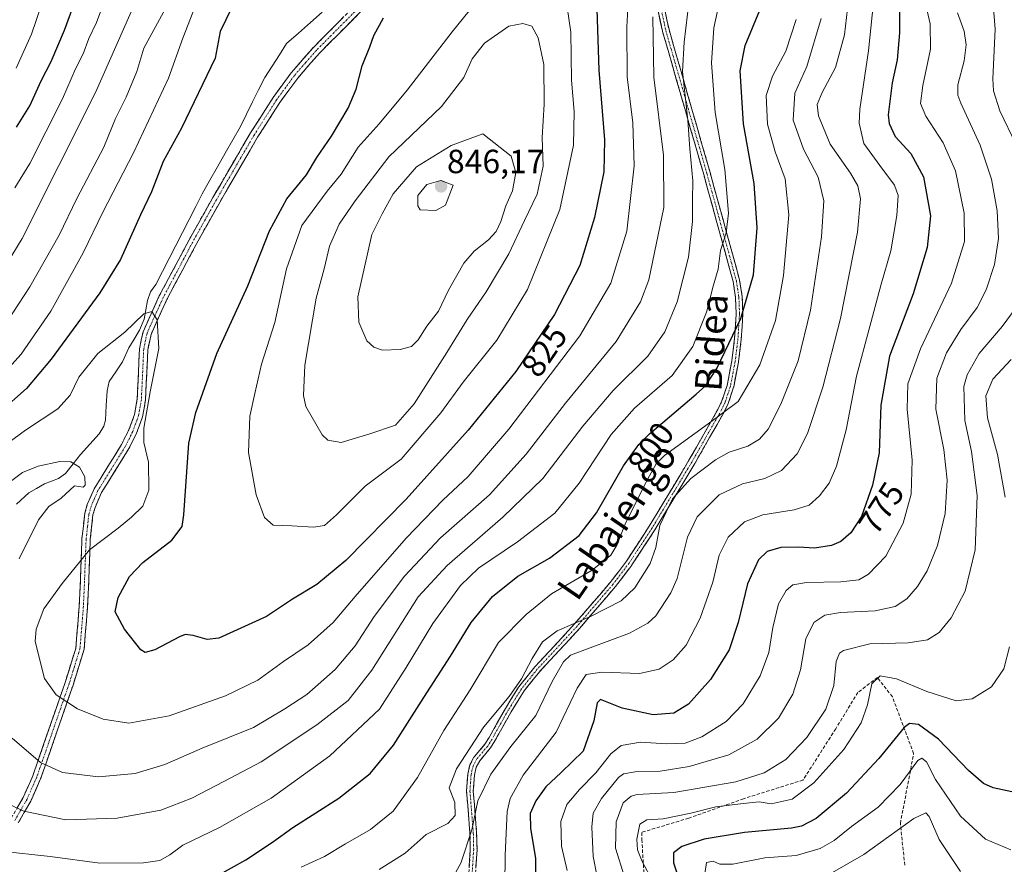
# Model space of a CAD drawing. Units: metres. Extents: x 600085 to 603513, y 4766179 to 4768543.
# Drawn here: x 602783 to 603077, y 4766394 to 4766647 of the extents above; entities that cross this region are included whole.
import ezdxf
from ezdxf.enums import TextEntityAlignment as Align

# ---------------------------------------------------------------- set-up
doc = ezdxf.new("R2010")
doc.units = ezdxf.units.M
doc.header["$MEASUREMENT"] = 0
doc.linetypes.add('TRAZO_Y_PUNTO', pattern=[1, 0.5, -0.25, 0, -0.25])
doc.linetypes.add('TRAZOSX2', pattern=[1.5, 1, -0.5])
for name, color, linetype, lineweight in [('Camino', 19, 'TRAZOSX2', 0), ('Camino Cxs', 19, 'Continuous', 0), ('Camino eje', 19, 'TRAZO_Y_PUNTO', 0), ('Carátula', 7, 'Continuous', 5), ('Corriente natural lineal', 142, 'Continuous', 13), ('Curva de nivel maestra', 36, 'Continuous', 30), ('Curva de nivel normal', 36, 'Continuous', 0), ('Punto de cota en terreno', 7, 'Continuous', 0), ('Rótulo de curva de nivel directora', 19, 'Continuous', 0), ('Rótulo de punto de cota en terreno', 19, 'Continuous', 0), ('Senda', 19, 'TRAZOSX2', 0), ('Texto cartográfico', 19, 'Continuous', 0)]:
    doc.layers.add(name, color=color, linetype=linetype, lineweight=lineweight)
doc.styles.add('Arial', font='txt', dxfattribs={"height": 0.2})

# ---------------------------------------------------------------- blocks, each defined once
blk = doc.blocks.new('*U158')
at = {"layer": 'Curva de nivel normal', "color": 36, "linetype": 'Continuous', "lineweight": 0}
blk.add_polyline3d([(602775.83, 4766551.41, 835), (602786.16, 4766567.01, 835), (602794.93, 4766582.43, 835), (602800.17, 4766593.42, 835), (602808.2, 4766608.76, 835), (602811.7, 4766617.28, 835), (602814.92, 4766623.68, 835), (602818.12, 4766631.34, 835), (602820.16, 4766638.35, 835), (602822.62, 4766642.65, 835), (602826.59, 4766649.93, 835)], dxfattribs=at)
blk = doc.blocks.new('*U160')
at = {"layer": 'Curva de nivel normal', "color": 36, "linetype": 'Continuous', "lineweight": 0}
blk.add_polyline3d([(603079.2, 4766398.74, 745), (603071.72, 4766401.86, 745), (603064.18, 4766408.82, 745), (603056.74, 4766419.73, 745), (603054.06, 4766425.03, 745), (603052.64, 4766426.1, 745), (603051.5, 4766425.41, 745), (603046.15, 4766418.24, 745), (603039.62, 4766411.43, 745), (603031.68, 4766405.64, 745), (603026.43, 4766401.48, 745), (603022.28, 4766399.16, 745), (603015.07, 4766397.05, 745), (603005.76, 4766396.33, 745), (602996.16, 4766394.45, 745), (602992.27, 4766394.43, 745), (602990.26, 4766395.32, 745), (602988.33, 4766394.94, 745), (602987.8, 4766391.57, 745)], dxfattribs=at)
blk = doc.blocks.new('*U161')
at = {"layer": 'Curva de nivel normal', "color": 36, "linetype": 'Continuous', "lineweight": 0}
for points in [[(603079.37, 4766545.24, 755), (603073.91, 4766539.42, 755), (603071.73, 4766534.38, 755), (603072.31, 4766527.86, 755), (603075.24, 4766516.88, 755), (603077.6, 4766504.15, 755)], [(603078.8, 4766459.4, 755), (603077.12, 4766452.83, 755), (603073.5, 4766447.47, 755), (603067.74, 4766443.87, 755), (603062.96, 4766443.25, 755), (603054.15, 4766446.05, 755), (603045.1, 4766449.82, 755), (603040.18, 4766450.69, 755), (603037.74, 4766448.31, 755), (603036.4, 4766442.03, 755), (603034.54, 4766436.69, 755), (603029.35, 4766428.69, 755), (603020.34, 4766418.69, 755), (603013.86, 4766413.81, 755), (603007.64, 4766412.5, 755), (603004.03, 4766413.09, 755), (602999.26, 4766412.55, 755), (602991.14, 4766411.58, 755), (602983.61, 4766409.63, 755), (602975.33, 4766407.99, 755), (602970.53, 4766407.7, 755), (602968.35, 4766406.35, 755), (602967.52, 4766401.91, 755), (602967.72, 4766398.73, 755), (602969.13, 4766395.26, 755), (602972.22, 4766389.44, 755)]]:
    blk.add_polyline3d(points, dxfattribs=at)
blk = doc.blocks.new('*U168')
at = {"layer": 'Curva de nivel normal', "color": 36, "linetype": 'Continuous', "lineweight": 0}
blk.add_polyline3d([(602782.04, 4766632.34, 855), (602786.59, 4766642.46, 855), (602793.96, 4766664.23, 855)], dxfattribs=at)
blk = doc.blocks.new('*U175')
at = {"layer": 'Curva de nivel normal', "color": 36, "linetype": 'Continuous', "lineweight": 0}
blk.add_polyline3d([(602774.16, 4766516.38, 820), (602784.83, 4766524.13, 820), (602794.49, 4766530.5, 820), (602798.16, 4766534.61, 820), (602800.78, 4766539.98, 820), (602806.45, 4766547.05, 820), (602814.5, 4766553.46, 820), (602820.19, 4766558.9, 820), (602822.62, 4766559.64, 820), (602824.13, 4766557.12, 820), (602824.63, 4766548.52, 820), (602822.06, 4766535.63, 820), (602820.16, 4766524.75, 820), (602820.19, 4766520.43, 820), (602821.54, 4766514.61, 820), (602821.67, 4766506.24, 820), (602819.84, 4766501.45, 820), (602816.46, 4766498.17, 820), (602812.56, 4766494.81, 820), (602803.98, 4766488.36, 820), (602795.74, 4766478.36, 820), (602790.34, 4766470.73, 820), (602788.04, 4766464.63, 820), (602787.75, 4766460.96, 820), (602790.54, 4766449.89, 820), (602794.02, 4766445.01, 820), (602800.37, 4766440.84, 820), (602808.06, 4766437.78, 820), (602815.65, 4766436.58, 820), (602827.72, 4766438.76, 820), (602844.6, 4766444.7, 820), (602854.27, 4766449.45, 820), (602861.95, 4766454.97, 820), (602869.25, 4766460.03, 820), (602876.74, 4766466.69, 820), (602883.37, 4766474.46, 820), (602898.56, 4766491.88, 820), (602909.56, 4766503.23, 820), (602917.1, 4766510.27, 820), (602929.22, 4766524.44, 820), (602950.43, 4766552.33, 820), (602959.77, 4766568.04, 820), (602964.53, 4766583.62, 820), (602966.67, 4766603.17, 820), (602966.34, 4766616.02, 820), (602964.61, 4766629.7, 820), (602964.47, 4766644.69, 820), (602965.25, 4766657.35, 820)], dxfattribs=at)
blk = doc.blocks.new('*U177')
at = {"layer": 'Curva de nivel normal', "color": 36, "linetype": 'Continuous', "lineweight": 0}
blk.add_polyline3d([(602775.93, 4766538.56, 830), (602783.51, 4766546.85, 830), (602792.36, 4766559.68, 830), (602802.07, 4766577.17, 830), (602807.94, 4766589.32, 830), (602817.08, 4766607.07, 830), (602827.57, 4766629.38, 830), (602831.85, 4766641.25, 830), (602836.22, 4766652.58, 830)], dxfattribs=at)
blk = doc.blocks.new('*U179')
at = {"layer": 'Curva de nivel normal', "color": 36, "linetype": 'Continuous', "lineweight": 0}
blk.add_polyline3d([(603038.5, 4766655.02, 780), (603036.76, 4766637.52, 780), (603034.09, 4766620.04, 780), (603033.96, 4766615.88, 780), (603035.3, 4766609.86, 780), (603040.09, 4766603.22, 780), (603044.51, 4766597.38, 780), (603045.6, 4766594.26, 780), (603045.15, 4766588.28, 780), (603043.39, 4766577.7, 780), (603040.54, 4766567.82, 780), (603033.12, 4766540.3, 780), (603030.09, 4766524.2, 780), (603027.2, 4766513.39, 780), (603024.94, 4766508.31, 780), (603022.12, 4766504.5, 780), (603019.03, 4766501.69, 780), (603014.54, 4766500.29, 780), (603005.15, 4766498.87, 780), (602999.71, 4766496.72, 780), (602994.78, 4766492.13, 780), (602992.14, 4766486.8, 780), (602990.21, 4766478.69, 780), (602986.46, 4766467.98, 780), (602982.25, 4766459.85, 780), (602978.32, 4766455.49, 780), (602974.19, 4766452.67, 780), (602968.29, 4766451.46, 780), (602957.04, 4766451.86, 780), (602952.37, 4766451.16, 780), (602949.62, 4766447.03, 780), (602943.36, 4766433.85, 780), (602933.52, 4766420.99, 780), (602929.68, 4766414.02, 780), (602928.74, 4766410.18, 780), (602928.14, 4766397.14, 780), (602928.06, 4766388.3, 780)], dxfattribs=at)
blk = doc.blocks.new('*U181')
at = {"layer": 'Curva de nivel normal', "color": 36, "linetype": 'Continuous', "lineweight": 0}
blk.add_polyline3d([(602777.54, 4766398.36, 805), (602792.15, 4766396.68, 805), (602806.99, 4766394.77, 805), (602820.07, 4766394.79, 805), (602824.93, 4766395.55, 805), (602827.94, 4766397.21, 805), (602831.83, 4766400.11, 805), (602842.77, 4766405.38, 805), (602858.26, 4766414.13, 805), (602875.8, 4766426.82, 805), (602890.61, 4766440.8, 805), (602898.52, 4766453.19, 805), (602906.49, 4766466.35, 805), (602914.82, 4766477.73, 805), (602920.15, 4766482.89, 805), (602931.82, 4766490.78, 805), (602942.96, 4766499.34, 805), (602950.24, 4766508.33, 805), (602959.85, 4766522.83, 805), (602966.8, 4766530.68, 805), (602978.02, 4766540.52, 805), (602984.21, 4766549.14, 805), (602988.33, 4766559.42, 805), (602990.28, 4766567.13, 805), (602991.82, 4766572.22, 805), (602992.53, 4766577.86, 805), (602994.17, 4766583.12, 805), (602994.87, 4766589.02, 805), (602993.74, 4766602.05, 805), (602990.89, 4766619.07, 805), (602989.83, 4766633.89, 805), (602990.48, 4766644.38, 805), (602992.28, 4766652.64, 805)], dxfattribs=at)
blk = doc.blocks.new('*U185')
at = {"layer": 'Curva de nivel normal', "color": 36, "linetype": 'Continuous', "lineweight": 0}
blk.add_polyline3d([(602781.68, 4766596.52, 845), (602786.15, 4766603.85, 845), (602790.86, 4766613.3, 845), (602795.9, 4766623.14, 845), (602799.75, 4766632.1, 845), (602802.04, 4766636.58, 845), (602803.74, 4766641.16, 845), (602806, 4766646.02, 845), (602808.79, 4766653.54, 845)], dxfattribs=at)
blk = doc.blocks.new('*U187')
at = {"layer": 'Curva de nivel normal', "color": 36, "linetype": 'Continuous', "lineweight": 0}
blk.add_polyline3d([(603064.22, 4766392.28, 740), (603057.88, 4766401.76, 740), (603054.84, 4766408.72, 740), (603053.88, 4766409.8, 740), (603050.29, 4766408.05, 740), (603035.28, 4766397.35, 740), (603025.94, 4766391.97, 740)], dxfattribs=at)
blk = doc.blocks.new('*U188')
at = {"layer": 'Curva de nivel normal', "color": 36, "linetype": 'Continuous', "lineweight": 0}
for points in [[(602963.78, 4766390.66, 760), (602961.16, 4766399.22, 760), (602961.3, 4766407.06, 760), (602963.44, 4766412.76, 760), (602965.77, 4766414.77, 760), (602967.6, 4766415.21, 760), (602978.57, 4766415.82, 760), (602997.1, 4766419.04, 760), (603005.58, 4766421.71, 760), (603012, 4766425.76, 760), (603018.25, 4766432.32, 760), (603023.96, 4766440.77, 760), (603026.35, 4766447.81, 760), (603027.04, 4766454.99, 760), (603028.06, 4766457.51, 760), (603029.27, 4766458.32, 760), (603037.15, 4766460.31, 760), (603048.54, 4766460.57, 760), (603054.32, 4766461.52, 760), (603057.87, 4766463.69, 760), (603061.46, 4766468.03, 760), (603065.61, 4766476.03, 760), (603068.63, 4766488.36, 760), (603069.19, 4766504.57, 760), (603067.46, 4766517.74, 760), (603065.49, 4766527.03, 760), (603065.2, 4766537.22, 760), (603066.22, 4766540.63, 760), (603069.81, 4766547.02, 760), (603076.63, 4766555.08, 760), (603081.96, 4766562.27, 760)], [(603080.84, 4766609.46, 760), (603075.92, 4766619.62, 760), (603074.09, 4766625.55, 760), (603073.88, 4766629.19, 760), (603074.56, 4766644.02, 760), (603073.79, 4766654.02, 760)]]:
    blk.add_polyline3d(points, dxfattribs=at)
blk = doc.blocks.new('*U197')
at = {"layer": 'Curva de nivel normal', "color": 36, "linetype": 'Continuous', "lineweight": 0}
blk.add_polyline3d([(602867.16, 4766393.49, 795), (602874.16, 4766396.7, 795), (602880.49, 4766400.52, 795), (602887.89, 4766404.76, 795), (602894.69, 4766410.25, 795), (602902, 4766420.36, 795), (602909.82, 4766434.36, 795), (602917.74, 4766446.51, 795), (602926.2, 4766460.63, 795), (602934.4, 4766469.08, 795), (602941.96, 4766475.26, 795), (602954.15, 4766482.34, 795), (602959.7, 4766486.76, 795), (602961.48, 4766489.75, 795), (602964.03, 4766496.02, 795), (602970.28, 4766508.65, 795), (602973.32, 4766514.07, 795), (602975.76, 4766516.57, 795), (602988.77, 4766526.02, 795), (602997.79, 4766532.68, 795), (603004.24, 4766543.68, 795), (603008.92, 4766556.88, 795), (603011.36, 4766570.35, 795), (603012.96, 4766588.48, 795), (603011.83, 4766599.25, 795), (603008.82, 4766607.35, 795), (603006.51, 4766615.63, 795), (603006.18, 4766624.15, 795), (603008.04, 4766629.92, 795), (603012, 4766637.46, 795), (603015.06, 4766646.88, 795)], dxfattribs=at)
blk = doc.blocks.new('*U199')
at = {"layer": 'Curva de nivel normal', "color": 36, "linetype": 'Continuous', "lineweight": 0}
blk.add_polyline3d([(602911.94, 4766389.33, 785), (602914.93, 4766394.69, 785), (602918.24, 4766404.69, 785), (602920.03, 4766413.36, 785), (602923.88, 4766421.36, 785), (602929.86, 4766429.57, 785), (602937.3, 4766438.88, 785), (602942.17, 4766449.07, 785), (602945.63, 4766454.9, 785), (602947.65, 4766456.86, 785), (602965.32, 4766463.44, 785), (602970.8, 4766466.41, 785), (602973.18, 4766468.68, 785), (602977.68, 4766475.54, 785), (602979.51, 4766479.8, 785), (602982.68, 4766492.13, 785), (602985.55, 4766498.2, 785), (602992.05, 4766504.79, 785), (602999.11, 4766508.11, 785), (603005.72, 4766509.73, 785), (603010.76, 4766512.08, 785), (603015.36, 4766517.02, 785), (603018.53, 4766523.18, 785), (603023.12, 4766537, 785), (603028.36, 4766557.56, 785), (603033.4, 4766583.27, 785), (603034.32, 4766593.29, 785), (603033.52, 4766597.12, 785), (603031.31, 4766600.94, 785), (603025.31, 4766609.65, 785), (603021.82, 4766618.08, 785), (603021.37, 4766621.48, 785), (603022.86, 4766625.06, 785), (603026.88, 4766632.54, 785), (603029.55, 4766642.26, 785), (603031.34, 4766657.94, 785)], dxfattribs=at)
blk = doc.blocks.new('*U200')
at = {"layer": 'Curva de nivel normal', "color": 36, "linetype": 'Continuous', "lineweight": 0}
blk.add_polyline3d([(603063.33, 4766648.91, 765), (603065.33, 4766643.35, 765), (603065.91, 4766639.35, 765), (603065.29, 4766634.48, 765), (603063.43, 4766627.37, 765), (603063.42, 4766624.23, 765), (603064.35, 4766621.88, 765), (603070.07, 4766609.35, 765), (603073.52, 4766599.15, 765), (603075.2, 4766589.68, 765), (603075.58, 4766581.42, 765), (603074.33, 4766573.65, 765), (603071.89, 4766566.09, 765), (603069.14, 4766560.83, 765), (603064.35, 4766554.26, 765), (603060.01, 4766547.26, 765), (603057.13, 4766539.73, 765), (603056.8, 4766530.41, 765), (603059.21, 4766518.4, 765), (603060.22, 4766509.18, 765), (603059.6, 4766499.25, 765), (603057.33, 4766489.66, 765), (603054.25, 4766482.06, 765), (603051.33, 4766477.38, 765), (603048.16, 4766473.75, 765), (603044.66, 4766471.47, 765), (603038.68, 4766470.15, 765), (603028.39, 4766469.69, 765), (603023.66, 4766468.81, 765), (603020.36, 4766466.64, 765), (603017.95, 4766461.76, 765), (603016.36, 4766452.52, 765), (603014.06, 4766445.19, 765), (603009.78, 4766438.11, 765), (603003.47, 4766431.75, 765), (602995.03, 4766427.15, 765), (602983.1, 4766423.6, 765), (602974.5, 4766422.18, 765), (602966.95, 4766422.05, 765), (602963.54, 4766421.4, 765), (602961.98, 4766420.31, 765), (602956.94, 4766414.06, 765), (602954.4, 4766409.66, 765), (602954, 4766405.56, 765), (602954.46, 4766396.67, 765), (602955.58, 4766391.13, 765)], dxfattribs=at)
blk = doc.blocks.new('*U201')
at = {"layer": 'Curva de nivel normal', "color": 36, "linetype": 'Continuous', "lineweight": 0}
blk.add_polyline3d([(602890.51, 4766392.86, 790), (602898.23, 4766397.74, 790), (602904.51, 4766403.3, 790), (602911.02, 4766406.56, 790), (602913.18, 4766408.94, 790), (602913.13, 4766412.9, 790), (602911.45, 4766417.21, 790), (602913.58, 4766422.95, 790), (602921.82, 4766435.48, 790), (602929.3, 4766444.55, 790), (602933.08, 4766449.82, 790), (602936.18, 4766455.88, 790), (602939.34, 4766460.89, 790), (602943.7, 4766464.14, 790), (602953.82, 4766468.53, 790), (602962.82, 4766473.13, 790), (602966.86, 4766477.02, 790), (602971.48, 4766484.27, 790), (602973.14, 4766489.05, 790), (602974.34, 4766495.69, 790), (602978.2, 4766503.64, 790), (602983.64, 4766509.66, 790), (602990.96, 4766515.32, 790), (602995.12, 4766517.6, 790), (603000.7, 4766519.37, 790), (603004.1, 4766521.41, 790), (603006.73, 4766524.46, 790), (603010.56, 4766531.88, 790), (603015.72, 4766544.88, 790), (603019.38, 4766560.02, 790), (603022.65, 4766581.94, 790), (603023.42, 4766592.73, 790), (603021.71, 4766599.76, 790), (603017.34, 4766608.17, 790), (603014.25, 4766616.78, 790), (603014.66, 4766624.86, 790), (603018.32, 4766632.87, 790), (603022.62, 4766647.15, 790)], dxfattribs=at)
blk = doc.blocks.new('*U202')
at = {"layer": 'Curva de nivel normal', "color": 36, "linetype": 'Continuous', "lineweight": 0}
blk.add_polyline3d([(602946.65, 4766392.52, 770), (602944.96, 4766399.83, 770), (602944.82, 4766407.18, 770), (602946.55, 4766412.24, 770), (602950.35, 4766416.78, 770), (602955.28, 4766421.75, 770), (602959.68, 4766427.41, 770), (602962.82, 4766429.91, 770), (602968.62, 4766430.89, 770), (602976.34, 4766430.38, 770), (602981.95, 4766430.56, 770), (602986.96, 4766432.47, 770), (602994.19, 4766437.1, 770), (602999.23, 4766442.36, 770), (603004.36, 4766450.69, 770), (603006.91, 4766457.66, 770), (603008.11, 4766465.16, 770), (603009.84, 4766472.25, 770), (603012.08, 4766476.21, 770), (603014.15, 4766477.95, 770), (603018.15, 4766478.58, 770), (603028.48, 4766478.84, 770), (603033.82, 4766479.43, 770), (603036.76, 4766481.08, 770), (603041.85, 4766486.48, 770), (603047.12, 4766496.39, 770), (603049.49, 4766505.01, 770), (603049.78, 4766515.22, 770), (603048.25, 4766530.42, 770), (603048.5, 4766538.02, 770), (603052.27, 4766548.47, 770), (603061.51, 4766568.08, 770), (603065.42, 4766580.52, 770), (603065.27, 4766589.02, 770), (603062.71, 4766601.68, 770), (603059, 4766610.02, 770), (603053.84, 4766618.02, 770), (603052.29, 4766621.73, 770), (603052.95, 4766627.19, 770), (603055.27, 4766637.96, 770), (603055.1, 4766645.63, 770), (603053.01, 4766654.7, 770)], dxfattribs=at)
blk = doc.blocks.new('*U204')
at = {"layer": 'Curva de nivel normal', "color": 36, "linetype": 'Continuous', "lineweight": 0}
for points in [[(602778.73, 4766507.64, 815), (602783.9, 4766511.46, 815), (602788.56, 4766513.41, 815), (602795.09, 4766514.74, 815), (602798.33, 4766514.69, 815), (602800.97, 4766513.08, 815), (602802.56, 4766510.17, 815), (602802.62, 4766507.72, 815), (602802.07, 4766507.14, 815), (602799.5, 4766507.48, 815), (602795.46, 4766503.85, 815), (602791.78, 4766501.36, 815), (602788.7, 4766497.36, 815), (602782.94, 4766485.69, 815)], [(602780.88, 4766432.04, 815), (602789.31, 4766424.85, 815), (602795.86, 4766421.8, 815), (602806.61, 4766420.57, 815), (602817.61, 4766421.49, 815), (602826.49, 4766424.18, 815), (602837.59, 4766429.09, 815), (602852.98, 4766435.28, 815), (602862.31, 4766440.81, 815), (602868.92, 4766445.1, 815), (602877.38, 4766452.56, 815), (602883.37, 4766459.68, 815), (602889.04, 4766468.49, 815), (602898.06, 4766480.5, 815), (602908.87, 4766491.97, 815), (602923.46, 4766504.84, 815), (602934.39, 4766516.96, 815), (602946.13, 4766532.17, 815), (602961.32, 4766550.68, 815), (602968.57, 4766562.49, 815), (602971.12, 4766569.02, 815), (602975.6, 4766590.69, 815), (602975.49, 4766606.36, 815), (602972.58, 4766629.69, 815), (602972.3, 4766647.68, 815)]]:
    blk.add_polyline3d(points, dxfattribs=at)
blk = doc.blocks.new('*U207')
at = {"layer": 'Curva de nivel normal', "color": 36, "linetype": 'Continuous', "lineweight": 0}
blk.add_polyline3d([(602774.4, 4766414.83, 810), (602784.29, 4766410.28, 810), (602796.92, 4766407.71, 810), (602812.18, 4766408.2, 810), (602825.25, 4766410.59, 810), (602834.51, 4766414.15, 810), (602844.09, 4766419.1, 810), (602855.26, 4766425.04, 810), (602871.92, 4766436.09, 810), (602881.22, 4766443.38, 810), (602888.28, 4766452.36, 810), (602902.16, 4766474.29, 810), (602910.85, 4766483.72, 810), (602927.5, 4766498.09, 810), (602939.41, 4766509.69, 810), (602951.34, 4766525.35, 810), (602960.47, 4766536.02, 810), (602970.79, 4766546.3, 810), (602975.9, 4766553.5, 810), (602979.57, 4766562.51, 810), (602982.92, 4766575.85, 810), (602984.14, 4766586.52, 810), (602984.1, 4766592.86, 810), (602984.2, 4766598.64, 810), (602983.35, 4766608.2, 810), (602982.75, 4766616.8, 810), (602981.1, 4766631.3, 810), (602981.61, 4766640.14, 810), (602983.16, 4766652.69, 810)], dxfattribs=at)
blk = doc.blocks.new('*U208')
at = {"layer": 'Curva de nivel normal', "color": 36, "linetype": 'Continuous', "lineweight": 0}
blk.add_polyline3d([(602766.61, 4766553.27, 840), (602783.87, 4766581.39, 840), (602805.71, 4766625.03, 840), (602818.27, 4766653.52, 840)], dxfattribs=at)
blk = doc.blocks.new('*U209')
at = {"layer": 'Curva de nivel maestra', "color": 36, "linetype": 'Continuous', "lineweight": 30}
blk.add_polyline3d([(602782.1, 4766614.68, 850), (602786.1, 4766621.08, 850), (602789.46, 4766628.53, 850), (602792.46, 4766634.35, 850), (602796.43, 4766643.68, 850), (602800.43, 4766654.69, 850)], dxfattribs=at)
blk = doc.blocks.new('*U212')
at = {"layer": 'Curva de nivel maestra', "color": 36, "linetype": 'Continuous', "lineweight": 30}
blk.add_polyline3d([(603046.01, 4766656.35, 775), (603045.97, 4766642.89, 775), (603045.25, 4766634.78, 775), (603043.75, 4766627.99, 775), (603042.6, 4766618.38, 775), (603042.88, 4766615.82, 775), (603044.7, 4766611.94, 775), (603049.38, 4766606.78, 775), (603053.19, 4766599.88, 775), (603055.2, 4766588.19, 775), (603054.22, 4766578.76, 775), (603050.06, 4766564.92, 775), (603043.04, 4766546.24, 775), (603040.44, 4766531.58, 775), (603039.86, 4766517.36, 775), (603037.92, 4766507.7, 775), (603034.65, 4766498.34, 775), (603031.43, 4766493.46, 775), (603028.44, 4766490.89, 775), (603025.7, 4766489.66, 775), (603020.54, 4766488.91, 775), (603015.8, 4766489.21, 775), (603010.48, 4766489.06, 775), (603006.48, 4766487.88, 775), (603003.86, 4766485.4, 775), (603000.58, 4766478.18, 775), (602997.82, 4766466.64, 775), (602995.13, 4766458.48, 775), (602989.54, 4766449.62, 775), (602982.89, 4766442.29, 775), (602978.55, 4766439.54, 775), (602972.4, 4766439.08, 775), (602963.15, 4766441.07, 775), (602956.67, 4766443.68, 775), (602955.67, 4766442.64, 775), (602954.66, 4766437.27, 775), (602951.45, 4766428.19, 775), (602944.86, 4766421.82, 775), (602940.3, 4766417.56, 775), (602937.28, 4766413.4, 775), (602935.65, 4766409.55, 775), (602935.68, 4766405.12, 775), (602937.26, 4766396.22, 775), (602937.32, 4766387.69, 775)], dxfattribs=at)
blk = doc.blocks.new('*U218')
at = {"layer": 'Curva de nivel maestra', "color": 36, "linetype": 'Continuous', "lineweight": 30}
blk.add_polyline3d([(603088.45, 4766414.13, 750), (603073.98, 4766417.21, 750), (603071.13, 4766418.52, 750), (603066.62, 4766422.41, 750), (603057.66, 4766431.82, 750), (603051.7, 4766436.15, 750), (603048.99, 4766436.47, 750), (603047.35, 4766435.31, 750), (603039.82, 4766425.97, 750), (603030.15, 4766415.6, 750), (603021.09, 4766408.09, 750), (603016.67, 4766405.81, 750), (603013.72, 4766405.22, 750), (602999.71, 4766403.92, 750), (602987.66, 4766401.9, 750), (602980.91, 4766399.72, 750), (602978.46, 4766397.85, 750), (602978.44, 4766394.84, 750), (602980.14, 4766389.7, 750)], dxfattribs=at)
blk = doc.blocks.new('*U219')
at = {"layer": 'Curva de nivel maestra', "color": 36, "linetype": 'Continuous', "lineweight": 30}
blk.add_polyline3d([(602837.83, 4766388.54, 800), (602850.69, 4766395.68, 800), (602858.63, 4766400.97, 800), (602864.69, 4766405.4, 800), (602878.49, 4766414.15, 800), (602887.83, 4766421.55, 800), (602894.83, 4766430.02, 800), (602903.83, 4766444.21, 800), (602911.79, 4766456.59, 800), (602918.02, 4766466.68, 800), (602924.35, 4766474.38, 800), (602931.94, 4766480.5, 800), (602941.36, 4766485.93, 800), (602950.27, 4766492.62, 800), (602955.44, 4766499.44, 800), (602963.48, 4766513.51, 800), (602968.06, 4766519.88, 800), (602971.29, 4766523.01, 800), (602985.26, 4766534.86, 800), (602988, 4766537.42, 800), (602991.39, 4766542.56, 800), (602998.52, 4766557.48, 800), (603002.32, 4766570.59, 800), (603003.48, 4766584.62, 800), (603002.6, 4766597.87, 800), (602999.37, 4766615.69, 800), (602998.38, 4766631.57, 800), (602999.89, 4766639.13, 800), (603004.28, 4766649.68, 800)], dxfattribs=at)
blk = doc.blocks.new('5PATER')
at = {"layer": 'Carátula', "linetype": 'Continuous', "lineweight": 5}
h = blk.add_hatch(color=250, dxfattribs=at)
edge = h.paths.add_edge_path()
edge.add_ellipse((0, 0.01), major_axis=(-1.33, -1.34), ratio=0.999422, start_angle=0, end_angle=360)

msp = doc.modelspace()

# ---------------------------------------------------------------- linework, layer by layer
at = {"layer": 'Camino', "color": 19, "linetype": 'TRAZOSX2', "lineweight": 0}
for points in [[(602780.58, 4766408.21), (602784.16, 4766414.38), (602787.01, 4766420.86), (602796.67, 4766448.75), (602799.85, 4766458.93), (602800.89, 4766471.62), (602801.21, 4766479.04), (602801.69, 4766491.65), (602802.52, 4766499.32), (602803.28, 4766501.88), (602805.34, 4766506.65), (602813.54, 4766519.86), (602815.7, 4766524.22), (602817.4, 4766528.79), (602818.2, 4766533.47), (602818.89, 4766548.49), (602819.94, 4766553.54), (602824.8, 4766564.25), (602834.2, 4766581.93), (602840.78, 4766593.63), (602852.06, 4766613), (602858.8, 4766623.52), (602864.2, 4766630.94), (602870.83, 4766638.51), (602888.51, 4766656.32)], [(602890.33, 4766654.6), (602872.66, 4766636.8), (602866.15, 4766629.38), (602860.86, 4766622.11), (602854.19, 4766611.7), (602842.95, 4766592.38), (602836.39, 4766580.73), (602827.04, 4766563.15), (602822.33, 4766552.76), (602821.38, 4766548.18), (602820.69, 4766533.2), (602819.82, 4766528.13), (602818, 4766523.22), (602815.73, 4766518.64), (602807.57, 4766505.49), (602805.63, 4766501.03), (602804.99, 4766498.83), (602804.18, 4766491.47), (602803.71, 4766478.94), (602803.39, 4766471.46), (602802.34, 4766458.73), (602799.03, 4766447.93), (602789.34, 4766419.95), (602786.39, 4766413.24), (602782.68, 4766406.83)], [(602917.1, 4766388.87), (602917.74, 4766398.81), (602917.63, 4766403.67), (602916.63, 4766416.16), (602916.63, 4766416.24), (602916.63, 4766416.31), (602916.97, 4766421.22), (602916.99, 4766421.31), (602916.99, 4766421.35), (602917.58, 4766424.01), (602917.6, 4766424.06), (602917.62, 4766424.14), (602917.66, 4766424.22), (602917.68, 4766424.27), (602918.83, 4766426.39), (602918.85, 4766426.42), (602918.9, 4766426.5), (602918.95, 4766426.56), (602922.12, 4766430.29), (602923.36, 4766432.31), (602928.21, 4766440.98), (602932.14, 4766447.33), (602932.18, 4766447.39), (602932.21, 4766447.43), (602937.01, 4766453.37), (602948.91, 4766466.24), (602959.55, 4766478.66), (602964.38, 4766485.01), (602971.21, 4766495.44), (602983.07, 4766515.13), (602991.92, 4766530.68), (602992.94, 4766532.86), (602994.48, 4766537.51), (602995.88, 4766544.84), (602996.71, 4766551.49), (602997.17, 4766558.93), (602996.99, 4766563.8), (602996.25, 4766568.58), (602987.47, 4766600.58), (602975.19, 4766643.33), (602975.17, 4766643.39), (602973.86, 4766649.46)], [(602975.83, 4766649.79), (602977.12, 4766643.84), (602989.39, 4766601.13), (602998.19, 4766569.05), (602998.21, 4766568.97), (602998.98, 4766564.05), (602998.99, 4766563.99), (602998.99, 4766563.94), (602999.17, 4766558.92), (602999.17, 4766558.86), (602998.71, 4766551.31), (602997.86, 4766544.56), (602997.85, 4766544.49), (602996.43, 4766537.07), (602996.41, 4766536.99), (602996.4, 4766536.95), (602994.81, 4766532.14), (602994.78, 4766532.07), (602993.71, 4766529.79), (602993.68, 4766529.73), (602984.8, 4766514.13), (602972.9, 4766494.36), (602966.04, 4766483.88), (602966.01, 4766483.84), (602961.13, 4766477.42), (602961.09, 4766477.38), (602950.41, 4766464.91), (602938.52, 4766452.06), (602933.81, 4766446.22), (602929.93, 4766439.96), (602925.09, 4766431.31), (602923.78, 4766429.18), (602923.74, 4766429.11), (602923.69, 4766429.05), (602920.54, 4766425.34), (602919.51, 4766423.44), (602918.96, 4766420.99), (602918.63, 4766416.25), (602919.63, 4766403.8), (602919.63, 4766403.74), (602919.74, 4766398.79), (602919.74, 4766398.73), (602919.1, 4766388.75)]]:
    msp.add_lwpolyline(points, dxfattribs=at)
at = {"layer": 'Camino Cxs', "color": 19, "linetype": 'Continuous', "lineweight": 0}
for points in [[(602917.42, 4766393.84, 783.87), (602917.74, 4766398.81, 784.55), (602917.63, 4766403.67, 785.2), (602917.3, 4766407.83, 785.73), (602916.97, 4766412, 785.95), (602916.63, 4766416.16, 786.52), (602916.63, 4766416.24, 786.54), (602916.63, 4766416.31, 786.55), (602916.97, 4766421.22, 787.12), (602916.99, 4766421.31, 787.12), (602916.99, 4766421.35, 787.13), (602917.58, 4766424.01, 787.48), (602917.6, 4766424.06, 787.5), (602917.62, 4766424.14, 787.52), (602917.66, 4766424.22, 787.55), (602917.68, 4766424.27, 787.56), (602918.83, 4766426.39, 788.09), (602918.85, 4766426.42, 788.1), (602918.9, 4766426.5, 788.11), (602918.95, 4766426.56, 788.12), (602922.12, 4766430.29, 788.09), (602923.36, 4766432.31, 788.33), (602925.78, 4766436.64, 788.98), (602928.21, 4766440.98, 789.36), (602930.18, 4766444.15, 789.7), (602932.14, 4766447.33, 789.79), (602932.18, 4766447.39, 789.8), (602932.21, 4766447.43, 789.8), (602934.61, 4766450.4, 789.83), (602937.01, 4766453.37, 789.83), (602939.98, 4766456.58, 788.41), (602942.96, 4766459.8, 787.9), (602945.94, 4766463.02, 788.68), (602948.91, 4766466.24, 790.07), (602951.57, 4766469.34, 791.59), (602954.23, 4766472.45, 792.47), (602956.89, 4766475.55, 792.97), (602959.55, 4766478.66, 793.16), (602961.97, 4766481.83, 793.39), (602964.38, 4766485.01, 793.26), (602966.66, 4766488.49, 793.27), (602968.94, 4766491.96, 792.48), (602971.21, 4766495.44, 791.82), (602973.58, 4766499.38, 791), (602975.95, 4766503.32, 790.96), (602978.33, 4766507.25, 791.59), (602980.7, 4766511.19, 792.26), (602983.07, 4766515.13, 792.63), (602985.28, 4766519.01, 792.9), (602987.49, 4766522.9, 794.02), (602989.71, 4766526.79, 795.44), (602991.92, 4766530.68, 796.64), (602992.94, 4766532.86, 797.38), (602994.48, 4766537.51, 797.97), (602995.18, 4766541.17, 798.57), (602995.88, 4766544.84, 799.18), (602996.3, 4766548.16, 799.79), (602996.71, 4766551.49, 800.32), (602996.94, 4766555.21, 800.94), (602997.17, 4766558.93, 801.5), (602996.99, 4766563.8, 802.13), (602996.25, 4766568.58, 803.05), (602995, 4766573.15, 803.87), (602993.74, 4766577.72, 804.69), (602992.49, 4766582.29, 805.29), (602991.23, 4766586.87, 805.96), (602989.98, 4766591.44, 807.01), (602988.72, 4766596.01, 807.9), (602987.47, 4766600.58, 808.28), (602986.1, 4766605.33, 808.59), (602984.74, 4766610.08, 809.24), (602983.37, 4766614.83, 809.45), (602982.01, 4766619.58, 809.71), (602980.64, 4766624.33, 810.45), (602979.28, 4766629.08, 810.86), (602977.92, 4766633.83, 811.17), (602976.55, 4766638.58, 812.04), (602975.19, 4766643.33, 813.21), (602975.17, 4766643.39, 813.22), (602974.51, 4766646.42, 813.73), (602973.86, 4766649.46, 814.15)], [(602975.83, 4766649.79, 813.52), (602976.48, 4766646.82, 812.98), (602977.12, 4766643.84, 812.38), (602978.48, 4766639.1, 811.47), (602979.85, 4766634.35, 810.68), (602981.21, 4766629.6, 810.35), (602982.57, 4766624.86, 809.85), (602983.94, 4766620.11, 809.37), (602985.3, 4766615.37, 809.09), (602986.66, 4766610.62, 808.61), (602988.03, 4766605.87, 807.89), (602989.39, 4766601.13, 807.6), (602990.65, 4766596.54, 807.11), (602991.91, 4766591.96, 806.22), (602993.16, 4766587.38, 805.55), (602994.42, 4766582.8, 805), (602995.68, 4766578.22, 804.3), (602996.94, 4766573.64, 803.35), (602998.19, 4766569.05, 802.38), (602998.21, 4766568.97, 802.36), (602998.98, 4766564.05, 801.4), (602998.99, 4766563.99, 801.38), (602998.99, 4766563.94, 801.38), (602999.08, 4766561.43, 801), (602999.17, 4766558.92, 800.63), (602999.17, 4766558.86, 800.62), (602998.94, 4766555.08, 799.96), (602998.71, 4766551.31, 799.28), (602998.28, 4766547.93, 798.78), (602997.86, 4766544.56, 798.31), (602997.85, 4766544.49, 798.3), (602997.14, 4766540.78, 797.97), (602996.43, 4766537.07, 797.71), (602996.41, 4766536.99, 797.7), (602996.4, 4766536.95, 797.7), (602995.6, 4766534.54, 797.49), (602994.81, 4766532.14, 796.78), (602994.78, 4766532.07, 796.75), (602993.71, 4766529.79, 795.87), (602993.68, 4766529.73, 795.85), (602991.46, 4766525.83, 794.31), (602989.24, 4766521.93, 792.84), (602987.02, 4766518.03, 791.72), (602984.8, 4766514.13, 791.37), (602982.42, 4766510.17, 790.98), (602980.04, 4766506.22, 790.2), (602977.66, 4766502.27, 789.57), (602975.28, 4766498.31, 789.57), (602972.9, 4766494.36, 790.57), (602970.61, 4766490.87, 791.55), (602968.32, 4766487.38, 792.19), (602966.04, 4766483.88, 792.56), (602966.01, 4766483.84, 792.57), (602963.57, 4766480.63, 792.44), (602961.13, 4766477.42, 792.42), (602961.09, 4766477.38, 792.41), (602958.42, 4766474.26, 792.14), (602955.75, 4766471.15, 791.64), (602953.08, 4766468.03, 790.58), (602950.41, 4766464.91, 788.85), (602947.44, 4766461.7, 787.28), (602944.47, 4766458.48, 786.37), (602941.49, 4766455.27, 787.12), (602938.52, 4766452.06, 788.37), (602936.16, 4766449.14, 789.23), (602933.81, 4766446.22, 788.93), (602931.87, 4766443.09, 788.82), (602929.93, 4766439.96, 788.44), (602927.51, 4766435.64, 788.12), (602925.09, 4766431.31, 787.56), (602923.78, 4766429.18, 787.23), (602923.74, 4766429.11, 787.23), (602923.69, 4766429.05, 787.22), (602920.54, 4766425.34, 787.54), (602919.51, 4766423.44, 787.21), (602918.96, 4766420.99, 786.91), (602918.63, 4766416.25, 786.11), (602918.96, 4766412.1, 785.33), (602919.3, 4766407.95, 785.07), (602919.63, 4766403.8, 784.84), (602919.63, 4766403.74, 784.84), (602919.74, 4766398.79, 784.3), (602919.74, 4766398.73, 784.29), (602919.42, 4766393.74, 783.56)], [(602782.37, 4766411.3, 809.73), (602784.16, 4766414.38, 811.22), (602785.59, 4766417.62, 812.66), (602787.01, 4766420.86, 813.67), (602788.62, 4766425.51, 814.93), (602790.23, 4766430.16, 816.25), (602791.84, 4766434.81, 817.56), (602793.45, 4766439.45, 818.93), (602795.06, 4766444.1, 820.2), (602796.67, 4766448.75, 821.43), (602797.73, 4766452.14, 821.97), (602798.79, 4766455.54, 822.27), (602799.85, 4766458.93, 822.46), (602800.2, 4766463.16, 822.59), (602800.54, 4766467.39, 822.58), (602800.89, 4766471.62, 822.39), (602801.05, 4766475.33, 821.87), (602801.21, 4766479.04, 821.06), (602801.37, 4766483.24, 820), (602801.53, 4766487.45, 819.6), (602801.69, 4766491.65, 818.9), (602802.11, 4766495.49, 817.79), (602802.52, 4766499.32, 816.43), (602803.28, 4766501.88, 815.87), (602804.31, 4766504.27, 815.47), (602805.34, 4766506.65, 815.37), (602807.39, 4766509.95, 815.46), (602809.44, 4766513.26, 815.63), (602811.49, 4766516.56, 815.88), (602813.54, 4766519.86, 816.24), (602815.7, 4766524.22, 816.8), (602817.4, 4766528.79, 817.59), (602818.2, 4766533.47, 818), (602818.37, 4766537.23, 818.1), (602818.55, 4766540.98, 818.19), (602818.72, 4766544.74, 818.38), (602818.89, 4766548.49, 818.73), (602819.42, 4766551.02, 819), (602819.94, 4766553.54, 819.25), (602821.56, 4766557.11, 819.8), (602823.18, 4766560.68, 820.29), (602824.8, 4766564.25, 820.63), (602826.68, 4766567.79, 820.85), (602828.56, 4766571.32, 821.03), (602830.44, 4766574.86, 821.1), (602832.32, 4766578.39, 821.11), (602834.2, 4766581.93, 821.16), (602836.39, 4766585.83, 821.19), (602838.59, 4766589.73, 821.29), (602840.78, 4766593.63, 821.45), (602843.04, 4766597.5, 821.68), (602845.29, 4766601.38, 821.83), (602847.55, 4766605.25, 821.94), (602849.8, 4766609.13, 822.03), (602852.06, 4766613, 822.16), (602854.31, 4766616.51, 822.3), (602856.55, 4766620.01, 822.47), (602858.8, 4766623.52, 822.64), (602861.5, 4766627.23, 822.84), (602864.2, 4766630.94, 823.06), (602866.41, 4766633.46, 823.22), (602868.62, 4766635.99, 823.4), (602870.83, 4766638.51, 823.53), (602873.78, 4766641.48, 823.78), (602876.72, 4766644.45, 824), (602879.67, 4766647.42, 824.22)], [(602884.44, 4766648.67, 824.44), (602881.5, 4766645.7, 824.27), (602878.55, 4766642.73, 824.07), (602875.61, 4766639.77, 823.82), (602872.66, 4766636.8, 823.58), (602869.41, 4766633.09, 823.35), (602866.15, 4766629.38, 823.05), (602863.51, 4766625.75, 822.87), (602860.86, 4766622.11, 822.66), (602858.64, 4766618.64, 822.49), (602856.41, 4766615.17, 822.28), (602854.19, 4766611.7, 822.11), (602851.94, 4766607.84, 821.94), (602849.69, 4766603.97, 821.83), (602847.45, 4766600.11, 821.7), (602845.2, 4766596.24, 821.55), (602842.95, 4766592.38, 821.38), (602840.76, 4766588.5, 821.21), (602838.58, 4766584.61, 821.2), (602836.39, 4766580.73, 821.14), (602834.05, 4766576.34, 821.17), (602831.72, 4766571.94, 821.14), (602829.38, 4766567.55, 821.02), (602827.04, 4766563.15, 820.63), (602825.47, 4766559.69, 820.32), (602823.9, 4766556.22, 819.97), (602822.33, 4766552.76, 819.44), (602821.38, 4766548.18, 818.92), (602821.15, 4766543.19, 818.53), (602820.92, 4766538.19, 818.45), (602820.69, 4766533.2, 818.68), (602820.26, 4766530.67, 818.68), (602819.82, 4766528.13, 818.6), (602818.91, 4766525.68, 818.18), (602818, 4766523.22, 817.69), (602816.87, 4766520.93, 817), (602815.73, 4766518.64, 816.58), (602813.69, 4766515.35, 816.15), (602811.65, 4766512.07, 815.76), (602809.61, 4766508.78, 815.53), (602807.57, 4766505.49, 815.51), (602805.63, 4766501.03, 815.98), (602804.99, 4766498.83, 816.44), (602804.59, 4766495.15, 818.03), (602804.18, 4766491.47, 819.24), (602804.02, 4766487.29, 820.11), (602803.87, 4766483.12, 820.75), (602803.71, 4766478.94, 821.84), (602803.55, 4766475.2, 822.55), (602803.39, 4766471.46, 823), (602803.04, 4766467.22, 823.13), (602802.69, 4766462.97, 822.99), (602802.34, 4766458.73, 822.73), (602801.24, 4766455.13, 822.37), (602800.13, 4766451.53, 821.94), (602799.03, 4766447.93, 821.35), (602797.42, 4766443.27, 820.41), (602795.8, 4766438.6, 819.22), (602794.19, 4766433.94, 817.72), (602792.57, 4766429.28, 816.34), (602790.96, 4766424.61, 815.07), (602789.34, 4766419.95, 813.63), (602787.87, 4766416.6, 812.49), (602786.39, 4766413.24, 811.12), (602784.54, 4766410.04, 809.45), (602782.68, 4766406.83, 808.14)]]:
    msp.add_polyline3d(points, dxfattribs=at)
at = {"layer": 'Camino eje', "color": 19, "linetype": 'TRAZO_Y_PUNTO', "lineweight": 0}
for points in [[(602889.42, 4766655.46), (602871.75, 4766637.66), (602868.49, 4766633.95), (602865.18, 4766630.16), (602859.83, 4766622.82), (602853.13, 4766612.35), (602847.49, 4766602.67), (602841.87, 4766593.01), (602838.59, 4766587.18), (602835.3, 4766581.33), (602825.92, 4766563.7), (602823.57, 4766558.51), (602821.14, 4766553.15), (602820.14, 4766548.34), (602819.45, 4766533.34), (602818.61, 4766528.46), (602817.7, 4766526.01), (602816.85, 4766523.72), (602814.64, 4766519.25), (602806.46, 4766506.07), (602805.43, 4766503.69), (602804.46, 4766501.46), (602804.14, 4766500.36), (602803.76, 4766499.08), (602803.34, 4766495.24), (602802.94, 4766491.56), (602802.7, 4766485.26), (602802.46, 4766478.99), (602802.14, 4766471.54), (602801.62, 4766465.18), (602801.1, 4766458.83), (602799.44, 4766453.43), (602797.85, 4766448.34), (602788.18, 4766420.41), (602785.28, 4766413.81), (602783.49, 4766410.73), (602781.63, 4766407.52)], [(602974.84, 4766649.64), (602976.15, 4766643.6), (602988.43, 4766600.85), (602997.23, 4766568.79), (602997.99, 4766563.9), (602998.17, 4766558.92), (602997.71, 4766551.4), (602996.87, 4766544.68), (602995.45, 4766537.26), (602993.87, 4766532.49), (602992.81, 4766530.22), (602983.93, 4766514.62), (602972.06, 4766494.91), (602965.2, 4766484.43), (602960.33, 4766478.03), (602949.66, 4766465.57), (602937.76, 4766452.71), (602932.99, 4766446.8), (602929.07, 4766440.47), (602924.22, 4766431.8), (602922.93, 4766429.7), (602919.71, 4766425.91), (602918.56, 4766423.79), (602917.97, 4766421.13), (602917.63, 4766416.24), (602918.63, 4766403.72), (602918.74, 4766398.79), (602918.1, 4766388.81)]]:
    msp.add_lwpolyline(points, dxfattribs=at)
at = {"layer": 'Corriente natural lineal', "color": 142, "linetype": 'Continuous', "lineweight": 13}
msp.add_polyline3d([(602873.49, 4766649.06, 824.05), (602869.94, 4766645.94, 823.8), (602866.4, 4766642.82, 823.54), (602862.85, 4766639.7, 823.4), (602860.67, 4766636.31, 823.22), (602858.48, 4766632.92, 823.06), (602856.29, 4766629.54, 822.87), (602854.49, 4766625.89, 822.66), (602852.69, 4766622.23, 822.47), (602850.89, 4766618.58, 822.31), (602849.09, 4766614.93, 822.24), (602846.81, 4766610.91, 822.14), (602844.52, 4766606.89, 822.07), (602842.24, 4766602.87, 821.96), (602839.95, 4766598.84, 821.79), (602837.66, 4766594.82, 821.58), (602835.68, 4766590.94, 821.41), (602833.69, 4766587.06, 821.28), (602831.71, 4766583.17, 821.2), (602829.72, 4766579.29, 821.19), (602827.73, 4766575.41, 821.11), (602825.75, 4766571.52, 821.05), (602823.76, 4766567.64, 820.96), (602822.19, 4766565.46, 820.78), (602821.28, 4766562.89, 820.52), (602820.79, 4766560.09, 820.26), (602820.3, 4766557.29, 819.91), (602818.9, 4766554.04, 819.3), (602817.3, 4766551.38, 818.87), (602815.7, 4766548.71, 818.6), (602813.81, 4766544.55, 818.02), (602811.81, 4766541.61, 817.61), (602809.81, 4766538.67, 817.45), (602809.2, 4766535.92, 817.21), (602808.96, 4766531.51, 816.62), (602808.72, 4766527.11, 815.97), (602808.24, 4766525.31, 815.85), (602806.86, 4766523.05, 815.69), (602804.05, 4766519.95, 815.54), (602801.24, 4766516.86, 815.24), (602799.02, 4766514.04, 814.93), (602796.8, 4766511.23, 814.82), (602794.69, 4766509.72, 814.66), (602790.46, 4766508.07, 814.22), (602788.12, 4766506.75, 814.12), (602785.77, 4766505.44, 814.1), (602782.16, 4766502.01, 814.49)], dxfattribs=at)
at = {"layer": 'Curva de nivel maestra', "color": 36, "linetype": 'Continuous', "lineweight": 30}
for points in [[(602846.42, 4766650.3, 825), (602843, 4766643.24, 825), (602841.49, 4766635.35, 825), (602831.48, 4766614.35, 825), (602826, 4766604.46, 825), (602822.46, 4766595.41, 825), (602819.16, 4766588.49, 825), (602813.16, 4766575.16, 825), (602807.08, 4766565.23, 825), (602792.51, 4766545.33, 825), (602785.12, 4766536.61, 825), (602777.19, 4766529.66, 825)], [(602955.57, 4766649.99, 825), (602956.16, 4766631.72, 825), (602957.85, 4766610.93, 825), (602957.61, 4766601.3, 825), (602954.85, 4766587.67, 825), (602950.49, 4766573.35, 825), (602942.94, 4766558.68, 825), (602931.3, 4766541.64, 825), (602917.13, 4766524.17, 825), (602898.52, 4766503.51, 825), (602880.58, 4766485.23, 825), (602871.83, 4766477.97, 825), (602864.64, 4766473.62, 825), (602856.81, 4766468.47, 825), (602842.58, 4766461.97, 825), (602839.08, 4766461.62, 825), (602834.96, 4766462.82, 825), (602832.5, 4766463.09, 825), (602830.84, 4766462.41, 825), (602823.46, 4766458.47, 825), (602820.53, 4766457.73, 825), (602819.3, 4766458.53, 825), (602814.42, 4766464.62, 825), (602811.64, 4766469.88, 825), (602812.52, 4766474.17, 825), (602815.88, 4766480.37, 825), (602819.85, 4766484.56, 825), (602828.58, 4766491.31, 825), (602831.62, 4766495.33, 825), (602832.11, 4766498.84, 825), (602833.6, 4766520.28, 825), (602835.74, 4766529.42, 825), (602842.02, 4766547.07, 825), (602851.21, 4766567.28, 825), (602857.7, 4766583.68, 825), (602862.95, 4766593.29, 825), (602868.83, 4766600.43, 825), (602871.88, 4766605.62, 825), (602876.26, 4766612.02, 825), (602881.2, 4766620.35, 825), (602883.64, 4766626.02, 825), (602885.42, 4766633.02, 825), (602887.69, 4766638.72, 825), (602888.95, 4766642.14, 825), (602891.79, 4766647.38, 825)]]:
    msp.add_polyline3d(points, dxfattribs=at)
at = {"layer": 'Curva de nivel normal', "color": 36, "linetype": 'Continuous', "lineweight": 0}
for points in [[(602920.82, 4766653.8, 830), (602912.32, 4766643.15, 830), (602898.88, 4766625.75, 830), (602890.53, 4766615.68, 830), (602884.19, 4766608.68, 830), (602879.11, 4766600.66, 830), (602874.94, 4766595.59, 830), (602867.4, 4766585.33, 830), (602862.81, 4766572.35, 830), (602859.34, 4766556.35, 830), (602855.34, 4766543.88, 830), (602853.3, 4766535.12, 830), (602851.86, 4766528.32, 830), (602851.49, 4766517.47, 830), (602853.77, 4766504.8, 830), (602856.24, 4766498.03, 830), (602858.86, 4766495.75, 830), (602864.42, 4766495.5, 830), (602870.85, 4766495.1, 830)], [(602870.85, 4766495.1, 830), (602874.16, 4766495.62, 830), (602877.79, 4766498.86, 830), (602886.28, 4766507.36, 830), (602897.09, 4766515.52, 830), (602908.94, 4766529.29, 830), (602915.63, 4766538.44, 830), (602925.64, 4766551, 830), (602934.8, 4766566.19, 830), (602944.45, 4766590.06, 830), (602948.6, 4766609.35, 830), (602948.79, 4766619.35, 830), (602947.98, 4766628.79, 830), (602947.74, 4766643.1, 830), (602946.09, 4766654.73, 830)], [(602879.19, 4766520.5, 835), (602887.75, 4766523.05, 835), (602895.35, 4766525.68, 835), (602901, 4766532.02, 835), (602910.76, 4766547.35, 835), (602916.76, 4766557.21, 835), (602922.5, 4766565.45, 835), (602929.25, 4766576.88, 835), (602933.93, 4766586.85, 835), (602937.74, 4766594.64, 835), (602939.46, 4766603.05, 835), (602939.21, 4766611.62, 835), (602939.81, 4766621.56, 835), (602939.68, 4766633.4, 835), (602938.01, 4766641.38, 835), (602936.15, 4766644.86, 835), (602933.43, 4766645.68, 835), (602929.29, 4766644.89, 835), (602921.96, 4766639.78, 835), (602918.27, 4766635.08, 835), (602915.82, 4766629.53, 835), (602909.16, 4766620.86, 835), (602893.37, 4766605.87, 835), (602883.28, 4766592.68, 835), (602878.58, 4766585.68, 835), (602875.64, 4766579.12, 835), (602874.03, 4766572.39, 835), (602871.71, 4766563.6, 835), (602868.26, 4766543.53, 835), (602867.88, 4766534.52, 835), (602868.6, 4766531.23, 835), (602873.44, 4766522.72, 835), (602875.2, 4766521.2, 835), (602879.19, 4766520.5, 835)], [(602891.54, 4766548.02, 840), (602896.78, 4766548.22, 840), (602900.16, 4766549.14, 840), (602902.2, 4766551.18, 840), (602904.71, 4766555.24, 840), (602908.2, 4766559.68, 840), (602911.24, 4766566.02, 840), (602915.8, 4766574.02, 840), (602918.9, 4766577.68, 840), (602923.19, 4766581.02, 840), (602925.45, 4766583.48, 840), (602926.87, 4766586.52, 840), (602928.32, 4766591.14, 840), (602930.3, 4766595.68, 840), (602931.29, 4766601.18, 840), (602929.92, 4766606, 840), (602921.49, 4766612.69, 840), (602911.99, 4766609.25, 840), (602901.62, 4766602.89, 840), (602894.73, 4766594.78, 840), (602891.4, 4766588.78, 840), (602888.31, 4766582.58, 840), (602884.08, 4766563.95, 840), (602884.42, 4766556.38, 840), (602886.83, 4766550.88, 840), (602888.89, 4766548.91, 840), (602891.54, 4766548.02, 840)], [(602907.42, 4766589.76, 845), (602910.33, 4766591.38, 845), (602912.61, 4766597.35, 845), (602908.91, 4766598.73, 845), (602904.75, 4766597.59, 845), (602902.1, 4766594.31, 845), (602902.04, 4766591.21, 845), (602902.78, 4766590.03, 845), (602907.42, 4766589.76, 845)]]:
    msp.add_polyline3d(points, dxfattribs=at)
at = {"layer": 'Senda', "color": 19, "linetype": 'TRAZOSX2', "lineweight": 0}
msp.add_lwpolyline([(603047.56, 4766394.15), (603046.24, 4766406.59), (603050.21, 4766427.49), (603043.86, 4766444.42), (603039.36, 4766450.24), (603033.54, 4766445.75), (603026.93, 4766434.9), (603017.14, 4766419.55), (602999.41, 4766414), (602983, 4766408.18), (602968.98, 4766403.94), (602968.98, 4766401.83), (602970.04, 4766385.16), (602965.54, 4766372.99), (602966.07, 4766367.96), (602973.22, 4766358.17), (602975.33, 4766350.23), (602965.81, 4766326.95), (602967.13, 4766318.22), (602969.78, 4766307.9), (602976.39, 4766285.67), (602974.01, 4766248.37), (602964.95, 4766223.38)], dxfattribs=at)

# ---------------------------------------------------------------- block references
at = {"layer": 'Curva de nivel maestra', "color": 36, "linetype": 'Continuous', "lineweight": 30}
for name in ['*U209', '*U219', '*U212', '*U218']:
    msp.add_blockref(name, (0, 0), dxfattribs=at)
at = {"layer": 'Curva de nivel normal', "color": 36, "linetype": 'Continuous', "lineweight": 0}
for name in ['*U185', '*U168', '*U175', '*U204', '*U207', '*U181', '*U197', '*U201', '*U177', '*U158', '*U208', '*U199', '*U179', '*U202', '*U200', '*U188', '*U161', '*U160', '*U187']:
    msp.add_blockref(name, (0, 0), dxfattribs=at)
at = {"layer": 'Punto de cota en terreno', "linetype": 'Continuous', "lineweight": 0}
msp.add_blockref('5PATER', (602909, 4766597, 846.17), dxfattribs=at)

# ---------------------------------------------------------------- texts
at = {"layer": 'Rótulo de curva de nivel directora', "color": 19, "linetype": 'Continuous', "lineweight": 0, "style": 'Arial'}
for s, rotation, p in [('825', 55.663, (602939.81, 4766547.84)), ('800', 54.2841, (602971.65, 4766518.83)), ('775', 56.5819, (603040.55, 4766500.87))]:
    msp.add_text(s, height=7, rotation=rotation, dxfattribs=at).set_placement(p, align=Align.MIDDLE_CENTER)
at = {"layer": 'Rótulo de punto de cota en terreno', "color": 19, "linetype": 'Continuous', "lineweight": 0, "style": 'Arial'}
msp.add_text('846,17', height=7, dxfattribs=at).set_placement((602910.76, 4766598.76), align=Align.BOTTOM_LEFT)
at = {"layer": 'Texto cartográfico', "color": 19, "linetype": 'Continuous', "lineweight": 0, "style": 'Arial'}
for s, rotation, p in [('Bidea', 85.9858, (602989.75, 4766550.34)), ('Labaiengo', 55.5694, (602961.53, 4766496.93))]:
    msp.add_text(s, height=8, rotation=rotation, dxfattribs=at).set_placement(p, align=Align.MIDDLE_CENTER)

doc.saveas('drawing.dxf')
